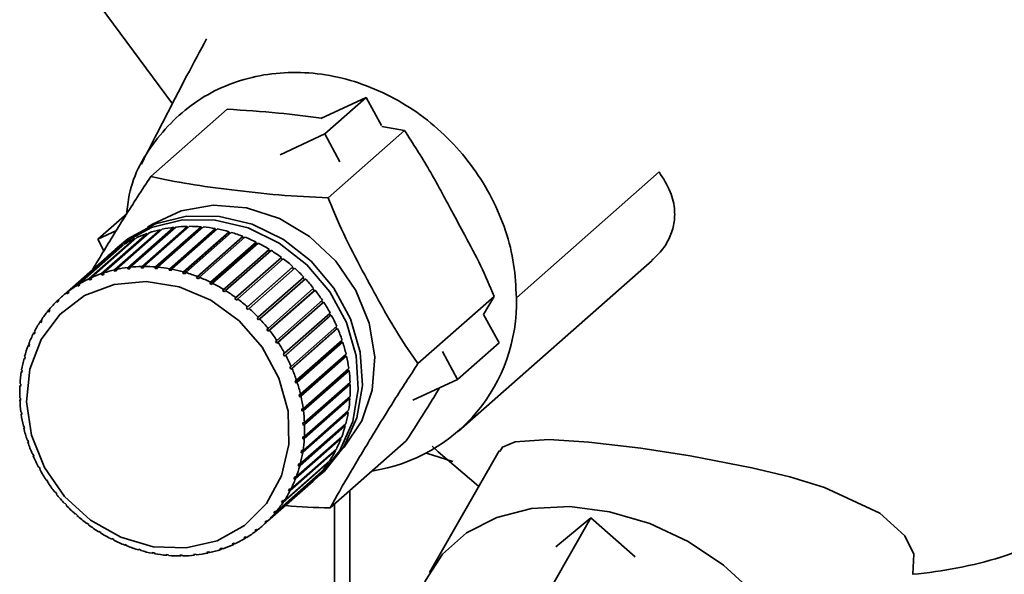
# Paper-space layout 'Blatt1' of a CAD drawing. Units: millimetres. Extents: x 0 to 5940, y 0 to 4200.
# Drawn here: x 5034 to 5069, y 2054 to 2074 of the extents above; entities that cross this region are included whole.
import ezdxf

# ---------------------------------------------------------------- set-up
doc = ezdxf.new("R2010")
doc.units = ezdxf.units.MM
doc.header["$LTSCALE"] = 10

psp = doc.layouts.new('Blatt1')

# ---------------------------------------------------------------- linework, layer by layer
at = {"color": 7, "linetype": 'Continuous', "lineweight": 35}
for p, q in [((5036.581, 2074.75), (5039.606, 2070.649)), ((5044.887, 2070.131), (5046.498, 2070.878)), ((5045.025, 2069.579), (5046.498, 2070.878)), ((5046.498, 2070.878), (5047.035, 2069.885)), ((5041.547, 2070.459), (5038.835, 2068.067)), ((5047.861, 2069.699), (5047.058, 2069.843)), ((5043.435, 2068.842), (5045.025, 2069.579)), ((5045.025, 2069.579), (5045.562, 2068.586)), ((5047.861, 2069.699), (5045.149, 2067.307)), ((5056.91, 2068.23), (5051.838, 2063.756)), ((5037.991, 2066.754), (5036.95, 2065.836)), ((5038.025, 2064.829), (5039.645, 2066.258)), ((5039.721, 2066.267), (5038.101, 2064.838)), ((5040.139, 2066.254), (5038.503, 2064.811)), ((5038.513, 2064.864), (5040.133, 2066.293)), ((5040.21, 2066.294), (5038.59, 2064.865)), ((5039.008, 2064.849), (5040.628, 2066.278)), ((5040.706, 2066.271), (5039.086, 2064.842)), ((5039.645, 2066.258), (5039.654, 2066.219)), ((5040.133, 2066.293), (5040.139, 2066.254)), ((5040.139, 2066.254), (5040.165, 2066.254)), ((5040.628, 2066.278), (5040.63, 2066.239)), ((5038.337, 2065.893), (5036.717, 2064.464)), ((5036.95, 2065.836), (5037.611, 2066.143)), ((5037.089, 2064.613), (5038.709, 2066.042)), ((5038.78, 2066.066), (5037.159, 2064.637)), ((5037.549, 2064.745), (5039.169, 2066.174)), ((5039.243, 2066.191), (5037.622, 2064.761)), ((5039.654, 2066.219), (5038.019, 2064.777)), ((5038.709, 2066.042), (5038.721, 2066.014)), ((5040.63, 2066.239), (5038.995, 2064.797)), ((5039.169, 2066.174), (5039.181, 2066.136)), ((5041.123, 2066.175), (5039.488, 2064.733)), ((5039.505, 2064.785), (5041.125, 2066.214)), ((5041.203, 2066.2), (5039.583, 2064.77)), ((5039.654, 2066.219), (5039.669, 2066.221)), ((5041.614, 2066.063), (5039.979, 2064.621)), ((5040, 2064.672), (5041.62, 2066.101)), ((5041.697, 2066.079), (5040.077, 2064.65)), ((5042.098, 2065.904), (5040.463, 2064.462)), ((5040.487, 2064.511), (5042.108, 2065.94)), ((5042.183, 2065.911), (5040.563, 2064.482)), ((5040.63, 2066.239), (5040.666, 2066.236)), ((5041.125, 2066.214), (5041.123, 2066.175)), ((5041.123, 2066.175), (5041.167, 2066.167)), ((5041.62, 2066.101), (5041.614, 2066.063)), ((5041.614, 2066.063), (5041.663, 2066.049)), ((5042.108, 2065.94), (5042.098, 2065.904)), ((5042.098, 2065.904), (5042.151, 2065.883)), ((5036.235, 2064.208), (5037.856, 2065.637)), ((5037.919, 2065.675), (5036.298, 2064.246)), ((5036.649, 2064.433), (5038.27, 2065.862)), ((5037.171, 2065.428), (5036.95, 2065.836)), ((5037.721, 2065.6), (5037.573, 2065.47)), ((5037.856, 2065.637), (5037.863, 2065.626)), ((5038.27, 2065.862), (5038.28, 2065.843)), ((5042.569, 2065.699), (5040.934, 2064.256)), ((5040.962, 2064.304), (5042.583, 2065.734)), ((5042.656, 2065.697), (5041.036, 2064.268)), ((5042.583, 2065.734), (5042.569, 2065.699)), ((5042.569, 2065.699), (5042.626, 2065.67)), ((5037.279, 2065.21), (5035.658, 2063.781)), ((5035.85, 2063.94), (5037.47, 2065.369)), ((5037.529, 2065.414), (5035.908, 2063.985)), ((5037.47, 2065.369), (5037.473, 2065.365)), ((5043.025, 2065.449), (5041.39, 2064.007)), ((5041.421, 2064.053), (5043.042, 2065.483)), ((5043.112, 2065.439), (5041.491, 2064.01)), ((5043.042, 2065.483), (5043.025, 2065.449)), ((5043.025, 2065.449), (5043.083, 2065.414)), ((5038.503, 2064.811), (5038.513, 2064.864)), ((5038.59, 2064.865), (5038.581, 2064.812)), ((5038.995, 2064.797), (5039.008, 2064.849)), ((5039.086, 2064.842), (5039.073, 2064.79)), ((5043.459, 2065.159), (5041.824, 2063.717)), ((5041.859, 2063.761), (5043.48, 2065.19)), ((5043.546, 2065.14), (5041.926, 2063.711)), ((5042.272, 2063.429), (5043.892, 2064.858)), ((5043.48, 2065.19), (5043.459, 2065.159)), ((5043.459, 2065.159), (5043.518, 2065.115)), ((5043.892, 2064.858), (5043.869, 2064.83)), ((5049.783, 2059.015), (5056.661, 2065.082)), ((5037.09, 2064.562), (5037.089, 2064.613)), ((5037.16, 2064.624), (5037.09, 2064.562)), ((5037.161, 2064.586), (5037.09, 2064.562)), ((5037.159, 2064.637), (5037.161, 2064.586)), ((5037.622, 2064.76), (5037.547, 2064.694)), ((5037.547, 2064.694), (5037.549, 2064.745)), ((5037.62, 2064.71), (5037.547, 2064.694)), ((5037.622, 2064.761), (5037.62, 2064.71)), ((5038.019, 2064.777), (5038.025, 2064.829)), ((5038.095, 2064.786), (5038.019, 2064.777)), ((5038.101, 2064.838), (5038.095, 2064.786)), ((5038.581, 2064.812), (5038.503, 2064.811)), ((5039.073, 2064.79), (5038.995, 2064.797)), ((5039.488, 2064.733), (5039.505, 2064.785)), ((5039.566, 2064.719), (5039.488, 2064.733)), ((5039.583, 2064.77), (5039.566, 2064.719)), ((5039.979, 2064.621), (5040, 2064.672)), ((5040.056, 2064.599), (5039.979, 2064.621)), ((5040.077, 2064.65), (5040.056, 2064.599)), ((5040.463, 2064.462), (5040.487, 2064.511)), ((5043.869, 2064.83), (5042.234, 2063.388)), ((5043.954, 2064.803), (5042.334, 2063.374)), ((5042.655, 2063.062), (5044.276, 2064.491)), ((5043.869, 2064.83), (5043.927, 2064.778)), ((5044.276, 2064.491), (5044.249, 2064.465)), ((5036.243, 2064.161), (5036.235, 2064.208)), ((5036.304, 2064.214), (5036.243, 2064.161)), ((5036.306, 2064.199), (5036.243, 2064.161)), ((5036.298, 2064.246), (5036.306, 2064.199)), ((5036.654, 2064.384), (5036.649, 2064.433)), ((5036.719, 2064.441), (5036.654, 2064.384)), ((5036.717, 2064.464), (5036.722, 2064.415)), ((5040.538, 2064.432), (5040.463, 2064.462)), ((5040.563, 2064.482), (5040.538, 2064.432)), ((5040.934, 2064.256), (5040.962, 2064.304)), ((5041.007, 2064.22), (5040.934, 2064.256)), ((5041.036, 2064.268), (5041.007, 2064.22)), ((5044.249, 2064.465), (5042.614, 2063.023)), ((5044.333, 2064.43), (5042.712, 2063.001)), ((5044.249, 2064.465), (5044.305, 2064.406)), ((5035.861, 2063.894), (5035.85, 2063.94)), ((5035.918, 2063.945), (5035.861, 2063.894)), ((5035.919, 2063.939), (5035.861, 2063.894)), ((5035.908, 2063.985), (5035.919, 2063.939)), ((5041.39, 2064.007), (5041.421, 2064.053)), ((5041.46, 2063.964), (5041.39, 2064.007)), ((5041.491, 2064.01), (5041.46, 2063.964)), ((5043.006, 2062.662), (5044.626, 2064.091)), ((5044.649, 2064.003), (5043.014, 2062.561)), ((5044.678, 2064.026), (5043.057, 2062.597)), ((5044.599, 2064.067), (5044.649, 2064.003)), ((5044.649, 2064.003), (5044.678, 2064.026)), ((5051.049, 2063.804), (5048.337, 2061.412)), ((5050.673, 2063.157), (5051.049, 2063.804)), ((5035.497, 2063.631), (5035.551, 2063.679)), ((5035.511, 2063.588), (5035.497, 2063.631)), ((5035.564, 2063.639), (5035.511, 2063.588)), ((5035.55, 2063.682), (5035.564, 2063.639)), ((5041.824, 2063.717), (5041.859, 2063.761)), ((5041.891, 2063.667), (5041.824, 2063.717)), ((5041.926, 2063.711), (5041.891, 2063.667)), ((5043.32, 2062.234), (5044.94, 2063.663)), ((5044.955, 2063.575), (5043.32, 2062.133)), ((5044.986, 2063.594), (5043.366, 2062.165)), ((5044.913, 2063.639), (5044.955, 2063.575)), ((5044.955, 2063.575), (5044.986, 2063.594)), ((5035.18, 2063.284), (5035.232, 2063.33)), ((5035.197, 2063.244), (5035.18, 2063.284)), ((5035.244, 2063.301), (5035.197, 2063.244)), ((5035.228, 2063.341), (5035.244, 2063.301)), ((5042.234, 2063.388), (5042.272, 2063.429)), ((5042.296, 2063.333), (5042.234, 2063.388)), ((5042.334, 2063.374), (5042.296, 2063.333)), ((5045.221, 2063.123), (5043.586, 2061.681)), ((5043.595, 2061.782), (5045.215, 2063.211)), ((5045.255, 2063.138), (5043.634, 2061.709)), ((5045.187, 2063.186), (5045.221, 2063.123)), ((5045.221, 2063.123), (5045.255, 2063.138)), ((5050.673, 2063.157), (5051.221, 2062.145)), ((5034.903, 2062.904), (5034.953, 2062.947)), ((5034.921, 2062.866), (5034.903, 2062.904)), ((5034.962, 2062.928), (5034.921, 2062.866)), ((5034.944, 2062.965), (5034.962, 2062.928)), ((5042.614, 2063.023), (5042.655, 2063.062)), ((5042.671, 2062.963), (5042.614, 2063.023)), ((5042.712, 2063.001), (5042.671, 2062.963)), ((5034.667, 2062.492), (5034.715, 2062.534)), ((5034.688, 2062.458), (5034.667, 2062.492)), ((5034.722, 2062.524), (5034.688, 2062.458)), ((5034.701, 2062.558), (5034.722, 2062.524)), ((5042.962, 2062.627), (5043.006, 2062.662)), ((5043.014, 2062.561), (5042.962, 2062.627)), ((5043.057, 2062.597), (5043.014, 2062.561)), ((5045.446, 2062.651), (5043.811, 2061.209)), ((5043.828, 2061.31), (5045.448, 2062.739)), ((5045.481, 2062.663), (5043.861, 2061.234)), ((5045.419, 2062.713), (5045.446, 2062.651)), ((5045.446, 2062.651), (5045.481, 2062.663)), ((5034.476, 2062.054), (5034.523, 2062.095)), ((5034.497, 2062.023), (5034.476, 2062.054)), ((5034.524, 2062.093), (5034.497, 2062.023)), ((5034.503, 2062.124), (5034.524, 2062.093)), ((5043.274, 2062.202), (5043.32, 2062.234)), ((5043.32, 2062.133), (5043.274, 2062.202)), ((5043.366, 2062.165), (5043.32, 2062.133)), ((5045.626, 2062.166), (5043.991, 2060.724)), ((5044.017, 2060.822), (5045.637, 2062.251)), ((5045.663, 2062.174), (5044.042, 2060.745)), ((5045.607, 2062.225), (5045.626, 2062.166)), ((5045.626, 2062.166), (5045.663, 2062.174)), ((5051.221, 2062.145), (5049.747, 2060.846)), ((5043.547, 2061.753), (5043.595, 2061.782)), ((5043.634, 2061.709), (5043.586, 2061.681)), ((5044.16, 2060.324), (5045.78, 2061.753)), ((5045.748, 2061.725), (5045.761, 2061.67)), ((5049.211, 2061.838), (5049.747, 2060.846)), ((5034.33, 2061.593), (5034.369, 2061.628)), ((5034.353, 2061.565), (5034.33, 2061.593)), ((5034.35, 2061.666), (5034.372, 2061.639)), ((5034.372, 2061.639), (5034.353, 2061.565)), ((5045.761, 2061.67), (5044.125, 2060.228)), ((5045.798, 2061.675), (5044.178, 2060.246)), ((5045.761, 2061.67), (5045.798, 2061.675)), ((5034.231, 2061.114), (5034.263, 2061.142)), ((5034.255, 2061.09), (5034.231, 2061.114)), ((5034.244, 2061.19), (5034.267, 2061.166)), ((5034.267, 2061.166), (5034.255, 2061.09)), ((5043.778, 2061.285), (5043.828, 2061.31)), ((5043.811, 2061.209), (5043.778, 2061.285)), ((5043.861, 2061.234), (5043.811, 2061.209)), ((5045.848, 2061.17), (5044.213, 2059.728)), ((5044.255, 2059.82), (5045.876, 2061.25)), ((5045.886, 2061.17), (5044.266, 2059.741)), ((5045.841, 2061.219), (5045.848, 2061.17)), ((5045.848, 2061.17), (5045.886, 2061.17)), ((5034.181, 2060.622), (5034.208, 2060.645)), ((5034.186, 2060.7), (5034.21, 2060.68)), ((5034.21, 2060.68), (5034.205, 2060.602)), ((5043.965, 2060.801), (5044.017, 2060.822)), ((5043.991, 2060.724), (5043.965, 2060.801)), ((5044.042, 2060.745), (5043.991, 2060.724)), ((5045.887, 2060.669), (5044.252, 2059.227)), ((5044.302, 2059.316), (5045.923, 2060.745)), ((5045.926, 2060.666), (5044.305, 2059.237)), ((5045.885, 2060.712), (5045.887, 2060.669)), ((5045.887, 2060.669), (5045.926, 2060.666)), ((5049.747, 2060.846), (5048.158, 2060.109)), ((5034.205, 2060.602), (5034.181, 2060.622)), ((5044.107, 2060.307), (5044.16, 2060.324)), ((5044.125, 2060.228), (5044.107, 2060.307)), ((5034.177, 2060.2), (5034.201, 2060.183)), ((5034.18, 2060.121), (5034.202, 2060.141)), ((5034.204, 2060.105), (5034.18, 2060.121)), ((5034.201, 2060.183), (5034.204, 2060.105)), ((5044.178, 2060.246), (5044.125, 2060.228)), ((5045.878, 2060.173), (5044.243, 2058.731)), ((5045.917, 2060.166), (5044.296, 2058.737)), ((5044.301, 2058.815), (5045.921, 2060.244)), ((5045.88, 2060.207), (5045.878, 2060.173)), ((5045.878, 2060.173), (5045.917, 2060.166)), ((5034.216, 2059.695), (5034.24, 2059.683)), ((5034.227, 2059.616), (5034.247, 2059.633)), ((5034.251, 2059.604), (5034.227, 2059.616)), ((5034.24, 2059.683), (5034.251, 2059.604)), ((5045.821, 2059.686), (5044.185, 2058.244)), ((5044.202, 2059.807), (5044.255, 2059.82)), ((5044.213, 2059.728), (5044.202, 2059.807)), ((5044.266, 2059.741), (5044.213, 2059.728)), ((5045.859, 2059.675), (5044.238, 2058.246)), ((5044.251, 2058.322), (5045.871, 2059.751)), ((5045.824, 2059.71), (5045.821, 2059.686)), ((5045.821, 2059.686), (5045.859, 2059.675)), ((5044.152, 2057.844), (5045.773, 2059.273)), ((5044.249, 2059.306), (5044.302, 2059.316)), ((5044.252, 2059.227), (5044.249, 2059.306)), ((5034.304, 2059.191), (5034.327, 2059.182)), ((5034.322, 2059.112), (5034.34, 2059.128)), ((5034.345, 2059.104), (5034.322, 2059.112)), ((5034.327, 2059.182), (5034.345, 2059.104)), ((5045.715, 2059.214), (5044.08, 2057.772)), ((5045.753, 2059.199), (5044.132, 2057.77)), ((5044.305, 2059.237), (5044.252, 2059.227)), ((5045.718, 2059.225), (5045.715, 2059.214)), ((5045.715, 2059.214), (5045.753, 2059.199)), ((5034.44, 2058.692), (5034.462, 2058.687)), ((5034.462, 2058.687), (5034.487, 2058.609)), ((5034.465, 2058.614), (5034.481, 2058.628)), ((5034.487, 2058.609), (5034.465, 2058.614)), ((5045.6, 2058.742), (5043.979, 2057.312)), ((5044.006, 2057.383), (5045.627, 2058.812)), ((5044.243, 2058.731), (5044.248, 2058.809)), ((5044.296, 2058.737), (5044.243, 2058.731)), ((5044.248, 2058.809), (5044.301, 2058.815)), ((5047.923, 2058.669), (5045.211, 2056.277)), ((5045.566, 2058.758), (5045.6, 2058.742)), ((5034.621, 2058.202), (5034.642, 2058.201)), ((5034.642, 2058.201), (5034.675, 2058.126)), ((5045.401, 2058.307), (5043.781, 2056.878)), ((5043.815, 2056.944), (5045.435, 2058.374)), ((5044.185, 2058.244), (5044.198, 2058.32)), ((5044.238, 2058.246), (5044.185, 2058.244)), ((5044.198, 2058.32), (5044.251, 2058.322)), ((5045.377, 2058.322), (5045.401, 2058.307)), ((5049.583, 2057.934), (5048.643, 2058.228)), ((5051.22, 2058.308), (5048.749, 2053.988)), ((5034.654, 2058.127), (5034.669, 2058.14)), ((5034.675, 2058.126), (5034.654, 2058.127)), ((5045.159, 2057.9), (5043.538, 2056.471)), ((5043.579, 2056.533), (5045.199, 2057.962)), ((5044.08, 2057.772), (5044.1, 2057.845)), ((5044.1, 2057.845), (5044.152, 2057.844)), ((5045.143, 2057.912), (5045.159, 2057.9)), ((5034.848, 2057.727), (5034.867, 2057.73)), ((5034.906, 2057.657), (5034.887, 2057.655)), ((5044.875, 2057.524), (5043.254, 2056.095)), ((5043.301, 2056.152), (5044.922, 2057.581)), ((5044.132, 2057.77), (5044.08, 2057.772)), ((5044.866, 2057.532), (5044.875, 2057.524)), ((5035.116, 2057.272), (5035.133, 2057.278)), ((5035.133, 2057.278), (5035.179, 2057.209)), ((5035.162, 2057.202), (5035.175, 2057.214)), ((5035.179, 2057.209), (5035.162, 2057.202)), ((5044.552, 2057.184), (5042.932, 2055.755)), ((5042.985, 2055.805), (5044.605, 2057.235)), ((5043.928, 2057.318), (5043.955, 2057.388)), ((5044.003, 2057.383), (5043.928, 2057.318)), ((5043.979, 2057.312), (5043.928, 2057.318)), ((5043.955, 2057.388), (5044.006, 2057.383)), ((5044.55, 2057.186), (5044.552, 2057.184)), ((5044.739, 2057.345), (5044.886, 2057.475)), ((5035.425, 2056.84), (5035.439, 2056.849)), ((5035.439, 2056.849), (5035.491, 2056.784)), ((5042.824, 2055.656), (5044.444, 2057.085)), ((5043.731, 2056.887), (5043.765, 2056.953)), ((5043.8, 2056.947), (5043.731, 2056.887)), ((5043.781, 2056.878), (5043.731, 2056.887)), ((5043.765, 2056.953), (5043.815, 2056.944)), ((5045.915, 2056.898), (5045.915, 2046.261)), ((5035.476, 2056.775), (5035.489, 2056.786)), ((5035.491, 2056.784), (5035.476, 2056.775)), ((5035.77, 2056.435), (5035.781, 2056.448)), ((5035.783, 2056.447), (5035.77, 2056.435)), ((5035.781, 2056.448), (5035.839, 2056.387)), ((5043.49, 2056.483), (5043.531, 2056.545)), ((5043.554, 2056.539), (5043.49, 2056.483)), ((5043.538, 2056.471), (5043.49, 2056.483)), ((5043.531, 2056.545), (5043.579, 2056.533)), ((5035.839, 2056.387), (5035.827, 2056.375)), ((5043.209, 2056.11), (5043.256, 2056.167)), ((5043.268, 2056.163), (5043.209, 2056.11)), ((5043.254, 2056.095), (5043.209, 2056.11)), ((5043.256, 2056.167), (5043.301, 2056.152)), ((5045.374, 2056.421), (5045.374, 2045.191)), ((5036.148, 2056.063), (5036.157, 2056.078)), ((5036.161, 2056.074), (5036.148, 2056.063)), ((5036.157, 2056.078), (5036.219, 2056.023)), ((5036.219, 2056.023), (5036.21, 2056.007)), ((5036.556, 2055.725), (5036.562, 2055.743)), ((5036.57, 2055.737), (5036.556, 2055.725)), ((5036.562, 2055.743), (5036.629, 2055.694)), ((5042.889, 2055.772), (5042.942, 2055.823)), ((5042.945, 2055.821), (5042.889, 2055.772)), ((5042.932, 2055.755), (5042.889, 2055.772)), ((5042.942, 2055.823), (5042.985, 2055.805)), ((5054.487, 2055.923), (5053.086, 2053.473)), ((5053.243, 2054.896), (5054.487, 2055.923)), ((5054.487, 2055.923), (5056.059, 2054.541)), ((5036.629, 2055.694), (5036.623, 2055.676)), ((5036.991, 2055.426), (5036.993, 2055.446)), ((5037.005, 2055.439), (5036.991, 2055.426)), ((5036.993, 2055.446), (5037.063, 2055.403)), ((5037.063, 2055.403), (5037.061, 2055.383)), ((5042.533, 2055.471), (5042.592, 2055.516)), ((5042.574, 2055.452), (5042.533, 2055.471)), ((5042.627, 2055.499), (5042.574, 2055.452)), ((5042.592, 2055.516), (5042.632, 2055.497)), ((5037.445, 2055.191), (5037.518, 2055.154)), ((5037.446, 2055.169), (5037.445, 2055.191)), ((5037.462, 2055.182), (5037.446, 2055.169)), ((5037.518, 2055.154), (5037.52, 2055.132)), ((5042.146, 2055.212), (5042.209, 2055.25)), ((5042.184, 2055.19), (5042.146, 2055.212)), ((5042.235, 2055.235), (5042.184, 2055.19)), ((5042.209, 2055.25), (5042.247, 2055.228)), ((5037.915, 2054.978), (5037.99, 2054.949)), ((5037.919, 2054.955), (5037.915, 2054.978)), ((5037.937, 2054.97), (5037.919, 2054.955)), ((5037.99, 2054.949), (5037.995, 2054.925)), ((5038.397, 2054.812), (5038.474, 2054.789)), ((5038.405, 2054.787), (5038.397, 2054.812)), ((5038.425, 2054.804), (5038.405, 2054.787)), ((5038.474, 2054.789), (5038.482, 2054.765)), ((5038.887, 2054.692), (5038.965, 2054.677)), ((5038.899, 2054.666), (5038.887, 2054.692)), ((5040.832, 2054.701), (5040.906, 2054.717)), ((5040.86, 2054.675), (5040.832, 2054.701)), ((5040.907, 2054.716), (5040.86, 2054.675)), ((5040.906, 2054.717), (5040.933, 2054.691)), ((5041.292, 2054.825), (5041.362, 2054.849)), ((5041.323, 2054.8), (5041.292, 2054.825)), ((5041.37, 2054.842), (5041.323, 2054.8)), ((5041.362, 2054.849), (5041.393, 2054.824)), ((5041.765, 2054.972), (5041.731, 2054.996)), ((5041.815, 2055.016), (5041.765, 2054.972)), ((5041.798, 2055.027), (5041.833, 2055.003)), ((5038.921, 2054.685), (5038.899, 2054.666)), ((5038.965, 2054.677), (5038.977, 2054.652)), ((5039.38, 2054.621), (5039.458, 2054.614)), ((5039.396, 2054.594), (5039.38, 2054.621)), ((5039.422, 2054.617), (5039.396, 2054.594)), ((5039.458, 2054.614), (5039.474, 2054.587)), ((5039.872, 2054.598), (5039.949, 2054.599)), ((5039.892, 2054.572), (5039.872, 2054.598)), ((5039.923, 2054.599), (5039.892, 2054.572)), ((5039.949, 2054.599), (5039.969, 2054.573)), ((5040.358, 2054.625), (5040.433, 2054.634)), ((5040.381, 2054.599), (5040.358, 2054.625)), ((5040.419, 2054.632), (5040.381, 2054.599)), ((5040.433, 2054.634), (5040.457, 2054.607))]:
    psp.add_line(p, q, dxfattribs=at)
at = {"color": 7, "linetype": 'Continuous', "lineweight": 35, "flags": 128}
for points in [[(5038.724, 2066.258), (5038.893, 2066.372), (5039.919, 2066.847), (5041.058, 2067.043), (5042.245, 2066.949), (5043.41, 2066.569), (5044.486, 2065.926), (5045.411, 2065.058), (5046.13, 2064.014), (5046.602, 2062.855), (5046.799, 2061.65), (5046.71, 2060.467), (5046.34, 2059.375), (5045.711, 2058.439), (5045.664, 2058.388)], [(5037.721, 2065.6), (5038.025, 2065.844), (5039.004, 2066.378), (5040.107, 2066.65), (5041.275, 2066.647), (5042.444, 2066.369), (5043.552, 2065.83), (5044.538, 2065.06), (5045.351, 2064.1), (5045.944, 2063.001), (5046.288, 2061.824), (5046.363, 2060.631), (5046.165, 2059.487), (5045.706, 2058.454), (5045.008, 2057.587), (5044.886, 2057.475)], [(5037.429, 2065.336), (5037.877, 2065.714), (5038.857, 2066.248), (5039.96, 2066.52), (5041.128, 2066.518), (5042.297, 2066.239), (5043.405, 2065.7), (5044.391, 2064.93), (5045.203, 2063.97), (5045.797, 2062.872), (5046.141, 2061.694), (5046.216, 2060.501), (5046.018, 2059.357), (5045.558, 2058.324), (5044.861, 2057.457), (5044.549, 2057.187)], [(5035.056, 2057.717), (5034.596, 2058.862), (5034.418, 2060.052), (5034.534, 2061.213), (5034.937, 2062.273), (5035.6, 2063.163), (5036.484, 2063.829), (5037.531, 2064.228), (5038.676, 2064.336), (5039.848, 2064.146), (5040.972, 2063.669), (5041.978, 2062.936), (5042.803, 2061.992), (5043.395, 2060.898), (5043.717, 2059.721), (5043.748, 2058.536), (5043.487, 2057.417), (5042.949, 2056.434), (5042.17, 2055.65), (5041.197, 2055.113), (5040.092, 2054.857), (5038.924, 2054.899), (5037.767, 2055.235), (5036.693, 2055.845), (5035.771, 2056.69), (5035.056, 2057.717)], [(5051.25, 2058.29), (5051.34, 2058.444), (5051.797, 2058.634), (5052.989, 2058.709), (5054.42, 2058.616), (5056.261, 2058.4), (5058.012, 2058.133), (5060.216, 2057.71), (5061.562, 2057.382), (5062.794, 2057.006), (5064.762, 2056.093), (5065.655, 2055.29), (5065.966, 2054.638), (5065.941, 2053.919), (5065.941, 2053.919)], [(5048.843, 2058.478), (5049.057, 2058.271), (5050.489, 2057.05)], [(5048.249, 2051.108), (5048.211, 2051.451), (5048.262, 2052.624), (5048.6, 2053.701), (5049.21, 2054.637), (5050.068, 2055.394), (5051.138, 2055.941), (5052.377, 2056.256), (5053.734, 2056.325), (5055.154, 2056.146), (5056.578, 2055.726), (5057.948, 2055.083), (5059.207, 2054.243), (5060.305, 2053.239), (5061.197, 2052.114), (5061.846, 2050.913), (5062.224, 2049.685), (5062.318, 2048.481), (5062.123, 2047.35), (5061.646, 2046.339), (5060.909, 2045.488), (5059.94, 2044.832), (5059.113, 2044.495)]]:
    psp.add_lwpolyline(points, dxfattribs=at)
at = {"color": 7, "linetype": 'Continuous', "lineweight": 35}
for centre, radius, start, end in [((5061.851, 2076.282), 22.918, 287.9854, 351.4032), ((5040.211, 2061.655), 4.638, 97.0126, 102.0579), ((5040.23, 2061.493), 4.801, 91.1553, 96.0851), ((5040.232, 2061.314), 4.98, 85.4392, 90.2501), ((5040.216, 2061.127), 5.168, 79.8627, 84.5565), ((5040.143, 2061.906), 4.378, 109.1261, 114.3692), ((5040.181, 2061.795), 4.495, 103.0066, 108.1583), ((5040.181, 2060.941), 5.357, 74.4191, 79.0017), ((5040.131, 2060.765), 5.54, 69.0971, 73.5781), ((5040.069, 2060.607), 5.71, 63.8825, 68.2742), ((5040.078, 2062.033), 4.235, 121.6616, 127.0219), ((5040.107, 2061.985), 4.29, 115.3527, 120.6668), ((5040.003, 2060.473), 5.859, 58.7582, 63.075), ((5040.066, 2062.049), 4.214, 128.0231, 131.4094), ((5039.939, 2060.369), 5.982, 53.7055, 57.9633), ((5038.61, 2060.064), 4.801, 91.1553, 96.0851), ((5038.612, 2059.885), 4.98, 85.4392, 90.2501), ((5038.595, 2059.698), 5.168, 79.8627, 84.5565), ((5039.885, 2060.296), 6.072, 48.7047, 52.9202), ((5038.523, 2060.477), 4.378, 109.1261, 114.3692), ((5038.56, 2060.366), 4.495, 103.0066, 108.1583), ((5038.591, 2060.226), 4.638, 97.0126, 102.0579), ((5038.561, 2059.512), 5.357, 74.4191, 79.0017), ((5038.51, 2059.336), 5.54, 69.0971, 73.5781), ((5039.849, 2060.256), 6.126, 43.7349, 47.9256), ((5038.458, 2060.603), 4.235, 121.6616, 127.0219), ((5038.486, 2060.556), 4.29, 115.3527, 120.6668), ((5038.449, 2059.178), 5.71, 63.8825, 68.2742), ((5038.382, 2059.044), 5.859, 58.7582, 63.075), ((5039.838, 2060.245), 6.141, 38.7751, 42.9588), ((5038.445, 2060.62), 4.214, 128.0229, 133.401), ((5038.318, 2058.94), 5.982, 53.7055, 57.9633), ((5039.857, 2060.26), 6.117, 33.8041, 37.9987), ((5038.455, 2060.611), 4.227, 134.4027, 139.7693), ((5038.265, 2058.867), 6.072, 48.7047, 52.9202), ((5039.909, 2060.294), 6.055, 28.8007, 33.0239), ((5045.783, 2063.578), 6.057, 278.71, 1.6902), ((5038.492, 2060.58), 4.275, 140.7659, 146.0924), ((5038.229, 2058.827), 6.126, 43.7349, 47.9256), ((5039.995, 2060.34), 5.957, 23.7442, 28.0135), ((5038.559, 2060.536), 4.356, 147.0788, 152.3394), ((5038.218, 2058.816), 6.141, 38.7751, 42.9588), ((5038.658, 2060.486), 4.467, 153.311, 158.4841), ((5038.237, 2058.831), 6.117, 33.8041, 37.9987), ((5040.114, 2060.391), 5.829, 18.6149, 22.9469), ((5038.787, 2060.437), 4.604, 159.4372, 164.5067), ((5038.289, 2058.865), 6.055, 28.8007, 33.0239), ((5040.26, 2060.439), 5.674, 13.3942, 17.8043), ((5038.375, 2058.911), 5.957, 23.7442, 28.0135), ((5038.941, 2060.395), 4.764, 165.439, 170.3946), ((5040.429, 2060.478), 5.501, 8.0653, 12.5676), ((5039.115, 2060.367), 4.94, 171.3047, 176.1416), ((5038.493, 2058.962), 5.829, 18.6149, 22.9469), ((5040.613, 2060.502), 5.316, 2.6139, 7.2201), ((5038.64, 2059.01), 5.674, 13.3942, 17.8043), ((5040.802, 2060.509), 5.126, 357.0292, 1.7482), ((5039.301, 2060.356), 5.126, 177.0292, 181.7482), ((5039.49, 2060.363), 5.316, 182.6139, 187.2201), ((5038.809, 2059.049), 5.501, 8.0653, 12.5676), ((5040.988, 2060.498), 4.94, 351.3047, 356.1416), ((5039.673, 2060.388), 5.501, 188.0653, 192.5676), ((5038.992, 2059.073), 5.316, 2.6139, 7.2201), ((5041.162, 2060.47), 4.764, 345.439, 350.3946), ((5039.842, 2060.427), 5.674, 193.3942, 197.8043), ((5039.181, 2059.08), 5.126, 357.0292, 1.7482), ((5041.316, 2060.429), 4.604, 339.4372, 344.5067), ((5039.989, 2060.475), 5.829, 198.6149, 202.9469), ((5039.367, 2059.069), 4.94, 351.3047, 356.1416), ((5041.444, 2060.38), 4.467, 333.311, 338.4841), ((5039.541, 2059.041), 4.764, 345.439, 350.3946), ((5041.543, 2060.329), 4.356, 327.0788, 332.3394), ((5040.107, 2060.525), 5.957, 203.7442, 208.0135), ((5041.611, 2060.285), 4.275, 320.7659, 326.0924), ((5040.193, 2060.572), 6.055, 208.8007, 213.0239), ((5039.695, 2059), 4.604, 339.4372, 344.5067), ((5041.647, 2060.255), 4.227, 314.4027, 319.7693), ((5040.245, 2060.606), 6.117, 213.8041, 217.9987), ((5039.824, 2058.951), 4.467, 333.311, 338.4841), ((5041.657, 2060.245), 4.213, 311.4097, 313.4012), ((5039.923, 2058.9), 4.356, 327.0788, 332.3394), ((5040.264, 2060.62), 6.141, 218.7751, 222.9588), ((5039.99, 2058.856), 4.275, 320.7659, 326.0924), ((5040.253, 2060.61), 6.126, 223.7349, 227.9256), ((5040.027, 2058.826), 4.227, 314.4027, 319.7693), ((5040.217, 2060.569), 6.072, 228.7047, 232.9202), ((5040.037, 2058.816), 4.214, 308.0229, 313.401), ((5040.164, 2060.497), 5.982, 233.7055, 237.9633), ((5040.024, 2058.833), 4.235, 301.6616, 307.0219), ((5040.1, 2060.393), 5.859, 238.7582, 243.075), ((5040.033, 2060.259), 5.71, 243.8825, 248.2742), ((5039.996, 2058.88), 4.29, 295.3527, 300.6668), ((5039.972, 2060.101), 5.54, 249.0971, 253.5781), ((5039.921, 2059.925), 5.357, 254.4191, 259.0017), ((5039.922, 2059.071), 4.495, 283.0066, 288.1583), ((5039.959, 2058.96), 4.378, 289.1261, 294.3692), ((5039.887, 2059.739), 5.168, 259.8627, 264.5565), ((5039.87, 2059.552), 4.98, 265.4392, 270.2501), ((5039.872, 2059.373), 4.801, 271.1553, 276.0851), ((5039.891, 2059.21), 4.638, 277.0126, 282.0579)]:
    psp.add_arc(centre, radius, start, end, dxfattribs=at)
psp.add_ellipse((5058.495, 2080.84), major_axis=(-13.608, 25.059), ratio=0.739425, start_param=2.837983, end_param=2.986168, dxfattribs=at)
for points, knots in [([(5040.823, 2072.966), (5040.587, 2072.526), (5039.759, 2070.979), (5039.027, 2069.539), (5038.504, 2068.508)], [0, 0, 0, 0, 0.284319, 1, 1, 1, 1]), ([(5051.838, 2063.756), (5051.818, 2064.153), (5051.759, 2065.346), (5051.074, 2067.338), (5049.584, 2069.418), (5047.547, 2070.959), (5045.205, 2071.788), (5042.823, 2071.81), (5040.654, 2071.027), (5038.999, 2069.512), (5038.109, 2067.967), (5038, 2066.959), (5037.975, 2066.729)], [0, 0, 0, 0, 0.056546, 0.170339, 0.284081, 0.39793, 0.511553, 0.62524, 0.738992, 0.852803, 0.966385, 1, 1, 1, 1]), ([(5044.907, 2070.141), (5044.402, 2070.206), (5043.313, 2070.346), (5042.164, 2070.419), (5041.547, 2070.459)], [0, 0, 0, 0, 0.46411, 1, 1, 1, 1]), ([(5051.049, 2063.804), (5050.892, 2064.17), (5050.575, 2064.912), (5050.041, 2065.905), (5049.429, 2067.033), (5048.754, 2068.322), (5048.16, 2069.238), (5047.861, 2069.699)], [0, 0, 0, 0, 0.176108, 0.35645, 0.500148, 0.748947, 1, 1, 1, 1]), ([(5036.748, 2064.725), (5036.855, 2064.905), (5037.225, 2065.524), (5037.898, 2066.623), (5038.521, 2067.583), (5038.835, 2068.067)], [0, 0, 0, 0, 0.1694768, 0.581652, 1, 1, 1, 1]), ([(5038.835, 2068.067), (5039.284, 2067.972), (5040.194, 2067.781), (5041.756, 2067.588), (5043.382, 2067.391), (5044.557, 2067.335), (5045.149, 2067.307)], [0, 0, 0, 0, 0.235328, 0.476818, 0.736465, 1, 1, 1, 1]), ([(5056.658, 2065.085), (5056.762, 2065.182), (5057.016, 2065.42), (5057.28, 2065.841), (5057.454, 2066.335), (5057.487, 2066.905), (5057.344, 2067.552), (5057.06, 2067.996), (5056.91, 2068.23)], [0, 0, 0, 0, 0.097664, 0.240331, 0.390556, 0.549098, 0.761845, 1, 1, 1, 1]), ([(5045.149, 2067.307), (5045.209, 2067.154), (5045.62, 2066.105), (5046.567, 2064.331), (5047.573, 2062.49), (5048.192, 2061.616), (5048.337, 2061.412)], [0, 0, 0, 0, 0.072828, 0.499865, 0.883122, 1, 1, 1, 1]), ([(5048.337, 2061.412), (5048.055, 2060.979), (5047.482, 2060.101), (5046.701, 2058.821), (5045.894, 2057.496), (5045.44, 2056.685), (5045.211, 2056.277)], [0, 0, 0, 0, 0.235328, 0.476818, 0.736465, 1, 1, 1, 1]), ([(5047.923, 2058.669), (5048.183, 2059.071), (5048.6, 2059.716), (5048.968, 2060.321), (5049.105, 2060.548)], [0, 0, 0, 0, 0.625292, 1, 1, 1, 1]), ([(5045.211, 2056.277), (5044.677, 2056.294), (5044.137, 2056.312), (5043.626, 2056.366), (5043.621, 2056.366)], [0, 0, 0, 0, 0.990123, 1, 1, 1, 1])]:
    psp.add_open_spline(points, degree=3, knots=knots, dxfattribs=at)
for points in [[(5036.722, 2064.415), (5036.71, 2064.41), (5036.688, 2064.399), (5036.665, 2064.389), (5036.654, 2064.384)], [(5043.586, 2061.681), (5043.579, 2061.693), (5043.566, 2061.717), (5043.553, 2061.741), (5043.547, 2061.753)], [(5034.867, 2057.73), (5034.873, 2057.718), (5034.886, 2057.694), (5034.899, 2057.669), (5034.906, 2057.657)], [(5041.731, 2054.996), (5041.742, 2055.001), (5041.765, 2055.011), (5041.787, 2055.022), (5041.798, 2055.027)]]:
    psp.add_open_spline(points, degree=3, dxfattribs=at)

doc.saveas('drawing.dxf')
